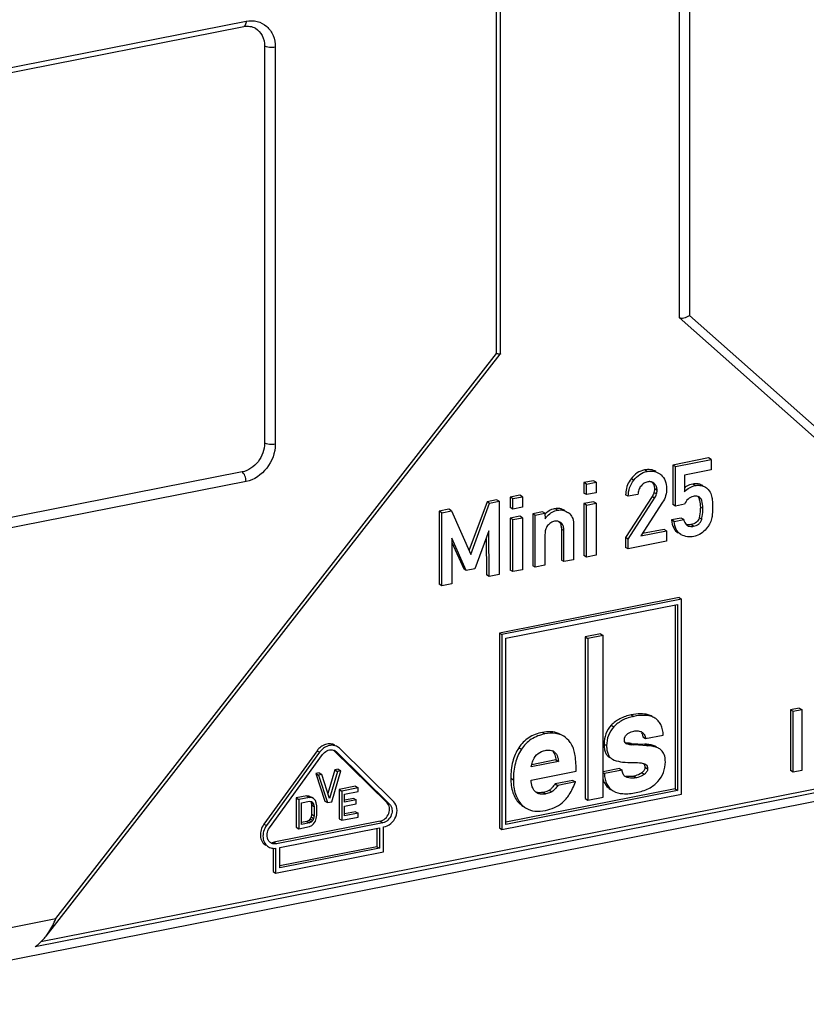
# Model space of a CAD drawing. Units: millimetres. Extents: x 0 to 420, y 0 to 297.
# Drawn here: x 373 to 388, y 258 to 277 of the extents above; entities that cross this region are included whole.
import ezdxf

# ---------------------------------------------------------------- set-up
doc = ezdxf.new("R2010")
doc.units = ezdxf.units.MM
doc.header["$LTSCALE"] = 23.1
doc.layers.get('0').update_dxf_attribs({"linetype": 'CONTINUOUS'})
doc.layers.add('RUNDUNGEN', color=7, linetype='CONTINUOUS')

msp = doc.modelspace()

# ---------------------------------------------------------------- linework, layer by layer
at = {"color": 7, "linetype": 'Continuous'}
for p, q in [((386.0581, 268.3061), (385.3667, 268.1696)), ((385.4167, 268.1399), (386.1081, 268.2765)), ((386.1081, 268.2765), (386.0581, 268.3061)), ((386.1081, 268.2765), (386.1081, 268.0744)), ((385.4167, 268.1399), (385.3667, 268.1696)), ((385.3667, 268.1696), (385.3667, 267.4078)), ((385.4167, 267.3781), (385.4167, 268.1399)), ((386.1081, 268.0744), (385.5923, 267.9725)), ((383.8369, 267.8675), (383.6507, 267.8307)), ((383.7007, 267.8011), (383.6507, 267.8307)), ((383.6507, 267.8307), (383.6507, 267.6287)), ((383.7007, 267.8011), (383.8869, 267.8379)), ((383.8869, 267.8379), (383.8369, 267.8675)), ((383.8869, 267.8379), (383.8869, 267.6358)), ((385.5923, 267.9725), (385.5923, 267.6545)), ((383.7007, 267.599), (383.6507, 267.6287)), ((383.7007, 267.599), (383.7007, 267.8011)), ((383.8869, 267.6358), (383.7007, 267.599)), ((381.785, 267.4623), (381.4374, 266.5176)), ((381.4706, 266.4423), (381.835, 267.4327)), ((381.9712, 267.4991), (381.785, 267.4623)), ((381.835, 267.4327), (381.785, 267.4623)), ((381.835, 267.4327), (382.0212, 267.4694)), ((382.0212, 267.4694), (381.9712, 267.4991)), ((382.0212, 267.4694), (382.0212, 266.0609)), ((382.4203, 267.5877), (382.2341, 267.551)), ((382.2841, 267.5213), (382.2341, 267.551)), ((382.2341, 267.551), (382.2341, 267.3489)), ((382.2841, 267.5213), (382.4703, 267.5581)), ((382.2841, 267.3193), (382.2841, 267.5213)), ((382.4703, 267.5581), (382.4203, 267.5877)), ((382.4703, 267.5581), (382.4703, 267.3561)), ((383.8369, 267.4624), (383.6507, 267.4256)), ((383.7007, 267.396), (383.6507, 267.4256)), ((383.6507, 267.4256), (383.6507, 266.4221)), ((383.7007, 267.396), (383.8869, 267.4328)), ((383.8869, 267.4328), (383.8369, 267.4624)), ((383.8869, 267.4328), (383.8869, 266.4293)), ((384.5079, 267.567), (384.4579, 267.5966)), ((384.9658, 267.5606), (384.4579, 266.771)), ((384.6942, 267.6038), (384.5079, 267.567)), ((384.5079, 266.7414), (385.0158, 267.531)), ((385.1708, 267.4524), (384.753, 266.8014)), ((381.0482, 267.3168), (380.862, 267.28)), ((380.912, 267.2504), (380.862, 267.28)), ((380.862, 267.28), (380.862, 265.8715)), ((380.912, 267.2504), (381.0982, 267.2872)), ((380.912, 265.8418), (380.912, 267.2504)), ((381.0982, 267.2872), (381.0482, 267.3168)), ((381.0982, 267.2872), (381.4706, 266.4423)), ((382.2841, 267.3193), (382.2341, 267.3489)), ((382.4703, 267.3561), (382.2841, 267.3193)), ((382.8524, 267.268), (382.6662, 267.2312)), ((382.7162, 267.2016), (382.9024, 267.2384)), ((382.9024, 267.2384), (382.8524, 267.268)), ((382.9024, 267.2384), (382.906, 267.1318)), ((383.3326, 267.2632), (383.3539, 267.2499)), ((383.7007, 266.3925), (383.7007, 267.396)), ((385.4167, 267.3781), (385.3667, 267.4078)), ((385.5923, 267.4128), (385.4167, 267.3781)), ((382.4203, 267.1827), (382.2341, 267.1459)), ((382.2841, 267.1163), (382.2341, 267.1459)), ((382.2341, 267.1459), (382.2341, 266.1424)), ((382.2841, 267.1163), (382.4703, 267.153)), ((382.2841, 266.1128), (382.2841, 267.1163)), ((382.4703, 267.153), (382.4203, 267.1827)), ((382.4703, 267.153), (382.4703, 266.1495)), ((382.7162, 267.2016), (382.6662, 267.2312)), ((382.6662, 267.2312), (382.6662, 266.2277)), ((382.7162, 266.1981), (382.7162, 267.2016)), ((385.5289, 267.1468), (385.3427, 267.1101)), ((385.3927, 267.0805), (385.3427, 267.1101)), ((385.3927, 267.0805), (385.5789, 267.1172)), ((385.5789, 267.1172), (385.5289, 267.1468)), ((381.8208, 266.9001), (381.549, 266.1687)), ((381.8243, 266.022), (381.8208, 266.9001)), ((383.2186, 266.9343), (383.2186, 266.3368)), ((383.2686, 266.3072), (383.2686, 266.9046)), ((383.4548, 267.011), (383.4548, 266.344)), ((384.753, 266.8014), (385.2483, 266.8992)), ((385.1983, 266.9288), (384.782, 266.8466)), ((385.2483, 266.8992), (385.1983, 266.9288)), ((385.2483, 266.8992), (385.2483, 266.6981)), ((381.3851, 266.1363), (381.1089, 266.7595)), ((381.1089, 266.7595), (381.1089, 265.8807)), ((381.1089, 266.6763), (381.3351, 266.166)), ((381.7714, 266.7673), (381.7743, 266.0516)), ((382.9024, 266.8323), (382.9024, 266.2349)), ((384.5079, 266.7414), (384.4579, 266.771)), ((384.4579, 266.771), (384.4579, 266.5815)), ((384.5079, 266.5519), (384.5079, 266.7414)), ((385.2483, 266.6981), (384.5079, 266.5519)), ((385.5297, 266.826), (385.5196, 266.8314)), ((384.5079, 266.5519), (384.4579, 266.5815)), ((383.2686, 266.3072), (383.2186, 266.3368)), ((383.4548, 266.344), (383.2686, 266.3072)), ((383.7007, 266.3925), (383.6507, 266.4221)), ((383.8869, 266.4293), (383.7007, 266.3925)), ((381.3851, 266.1363), (381.3351, 266.166)), ((381.549, 266.1687), (381.3851, 266.1363)), ((382.2841, 266.1128), (382.2341, 266.1424)), ((382.4703, 266.1495), (382.2841, 266.1128)), ((382.7162, 266.1981), (382.6662, 266.2277)), ((382.9024, 266.2349), (382.7162, 266.1981)), ((381.8243, 266.022), (381.7743, 266.0516)), ((382.0212, 266.0609), (381.8243, 266.022)), ((380.912, 265.8418), (380.862, 265.8715)), ((381.1089, 265.8807), (380.912, 265.8418)), ((385.487, 265.6111), (382.0229, 264.927)), ((385.537, 265.5815), (382.0729, 264.8974)), ((385.487, 265.6111), (385.537, 265.5815)), ((385.537, 261.8227), (385.537, 265.5815)), ((382.1504, 264.8286), (385.4595, 265.4821)), ((385.4095, 265.4722), (385.4095, 261.9211)), ((385.4595, 265.4821), (385.4595, 261.8915)), ((382.0229, 264.927), (382.0729, 264.8974)), ((382.0229, 264.927), (382.0229, 261.1683)), ((382.0729, 264.8974), (382.0729, 261.1387)), ((382.1504, 261.2381), (382.1504, 264.8286)), ((383.973, 264.9126), (383.6774, 264.8542)), ((383.6774, 264.8542), (383.7274, 264.8246)), ((383.6774, 264.8542), (383.6774, 261.7368)), ((384.023, 264.883), (383.7274, 264.8246)), ((383.7274, 264.8246), (383.7274, 261.7072)), ((383.973, 264.9126), (384.023, 264.883)), ((384.023, 261.7656), (384.023, 264.883)), ((387.8013, 263.4823), (387.6373, 263.4499)), ((387.6373, 263.4499), (387.6873, 263.4203)), ((387.6373, 263.4499), (387.6373, 262.2761)), ((387.6873, 263.4203), (387.8513, 263.4527)), ((387.8013, 263.4823), (387.8513, 263.4527)), ((387.8513, 263.4527), (387.8513, 262.2789)), ((387.6873, 262.2465), (387.6873, 263.4203)), ((384.7914, 262.9233), (384.8414, 262.8937)), ((384.8414, 262.8937), (385.1838, 262.9613)), ((378.9414, 262.7047), (378.9017, 262.7349)), ((379.9857, 261.6743), (378.9414, 262.7047)), ((384.4805, 262.7888), (384.47, 262.7941)), ((384.5651, 262.8007), (384.5352, 262.8013)), ((384.5352, 262.8013), (384.5852, 262.7716)), ((384.5651, 262.8007), (384.6151, 262.7711)), ((384.5651, 262.8005), (384.8297, 262.7854)), ((384.6151, 262.7711), (384.5852, 262.7716)), ((384.8797, 262.7557), (384.6151, 262.7709)), ((378.5083, 262.6587), (377.4842, 261.2438)), ((378.5583, 262.6291), (377.5342, 261.2141)), ((377.5916, 261.1684), (378.6157, 262.5833)), ((378.8339, 262.6658), (379.858, 261.6554)), ((378.8551, 262.6575), (378.8839, 262.6362)), ((378.8839, 262.6362), (379.908, 261.6258)), ((384.202, 262.4936), (384.2378, 262.4767)), ((378.9172, 262.3018), (378.8523, 262.2889)), ((378.9172, 262.3018), (378.9672, 262.2721)), ((383.1627, 262.4505), (382.6383, 262.3469)), ((383.1127, 262.4801), (382.6471, 262.3882)), ((383.1127, 262.4801), (383.1627, 262.4505)), ((384.34, 262.3132), (384.023, 262.2506)), ((384.34, 262.3132), (384.39, 262.2836)), ((384.8171, 262.4075), (384.8375, 262.398)), ((378.5491, 262.2291), (378.4842, 262.2163)), ((378.4842, 262.2163), (378.5342, 262.1866)), ((378.4842, 262.2163), (378.6574, 261.6866)), ((378.5991, 262.1995), (378.5342, 262.1866)), ((378.5342, 262.1866), (378.7074, 261.657)), ((378.5491, 262.2291), (378.5991, 262.1995)), ((378.7507, 261.7376), (378.5991, 262.1995)), ((378.8523, 262.2889), (378.7196, 261.8323)), ((378.9023, 262.2593), (378.7507, 261.7376)), ((378.794, 261.6741), (378.9672, 262.2721)), ((378.8523, 262.2889), (378.9023, 262.2593)), ((378.9672, 262.2721), (378.9023, 262.2593)), ((382.6359, 262.0905), (383.5051, 262.2622)), ((384.023, 262.2306), (384.0476, 262.216)), ((384.39, 262.2836), (384.0476, 262.216)), ((387.6873, 262.2465), (387.6373, 262.2761)), ((387.8513, 262.2789), (387.6873, 262.2465)), ((379.2498, 261.9728), (378.938, 261.9112)), ((379.2998, 261.9431), (378.988, 261.8816)), ((379.2498, 261.9728), (379.2998, 261.9431)), ((379.2998, 261.8712), (379.2998, 261.9431)), ((385.4095, 261.9211), (382.1504, 261.2776)), ((383.4407, 262.085), (383.0983, 262.0174)), ((383.0983, 262.0174), (383.1483, 261.9878)), ((383.4907, 262.0554), (383.1483, 261.9878)), ((383.4407, 262.085), (383.4907, 262.0554)), ((385.4095, 261.9211), (385.4595, 261.8915)), ((378.3145, 261.7881), (378.1066, 261.747)), ((378.1066, 261.747), (378.1566, 261.7174)), ((378.1066, 261.747), (378.1066, 261.1832)), ((378.3645, 261.7585), (378.1566, 261.7174)), ((378.3578, 261.7846), (378.3145, 261.7881)), ((378.3145, 261.7881), (378.3645, 261.7585)), ((378.3578, 261.7846), (378.4078, 261.755)), ((378.4078, 261.755), (378.3645, 261.7585)), ((378.3924, 261.7675), (378.4072, 261.7587)), ((378.4424, 261.7379), (378.4078, 261.755)), ((378.477, 261.6967), (378.4424, 261.7379)), ((378.938, 261.9112), (378.988, 261.8816)), ((378.938, 261.9112), (378.938, 261.3474)), ((378.988, 261.8816), (378.988, 261.3178)), ((379.04, 261.8199), (379.2998, 261.8712)), ((379.04, 261.6639), (379.04, 261.8199)), ((379.2151, 261.738), (379.04, 261.7034)), ((379.2151, 261.738), (379.2651, 261.7084)), ((382.0729, 261.1387), (385.537, 261.8227)), ((385.4595, 261.8915), (382.1504, 261.2381)), ((383.6774, 261.7368), (383.7274, 261.7072)), ((383.7274, 261.7072), (384.023, 261.7656)), ((378.1566, 261.7174), (378.1566, 261.1536)), ((378.2086, 261.6557), (378.3645, 261.6865)), ((378.2086, 261.2358), (378.2086, 261.6557)), ((378.3645, 261.6865), (378.3991, 261.6813)), ((378.3792, 261.6843), (378.3924, 261.6595)), ((378.3924, 261.6595), (378.4424, 261.6299)), ((378.3924, 261.6595), (378.4011, 261.6132)), ((378.3991, 261.6813), (378.4251, 261.6625)), ((378.4011, 261.6132), (378.4511, 261.5836)), ((378.4011, 261.6132), (378.4011, 261.4333)), ((378.4251, 261.6625), (378.4424, 261.6299)), ((378.4424, 261.6299), (378.4511, 261.5836)), ((378.4511, 261.5836), (378.4511, 261.4037)), ((378.4944, 261.6521), (378.477, 261.6967)), ((378.503, 261.5939), (378.4944, 261.6521)), ((378.503, 261.4139), (378.503, 261.5939)), ((378.6574, 261.6866), (378.7074, 261.657)), ((378.7074, 261.657), (378.794, 261.6741)), ((379.2651, 261.7084), (379.04, 261.6639)), ((379.04, 261.5919), (379.2651, 261.6364)), ((379.04, 261.4), (379.04, 261.5919)), ((379.2651, 261.6364), (379.2651, 261.7084)), ((378.3924, 261.3836), (378.3751, 261.3442)), ((378.4011, 261.4333), (378.3924, 261.3836)), ((378.3924, 261.3836), (378.4424, 261.354)), ((378.4011, 261.4333), (378.4511, 261.4037)), ((378.4424, 261.354), (378.4251, 261.3146)), ((378.4511, 261.4037), (378.4424, 261.354)), ((378.477, 261.3008), (378.4944, 261.3522)), ((378.4944, 261.3522), (378.503, 261.4139)), ((378.938, 261.3474), (378.988, 261.3178)), ((378.988, 261.3178), (379.2998, 261.3793)), ((379.2498, 261.4809), (379.04, 261.4395)), ((379.2998, 261.4513), (379.04, 261.4)), ((379.2498, 261.4809), (379.2998, 261.4513)), ((379.2998, 261.3793), (379.2998, 261.4513)), ((379.7239, 261.2982), (377.6757, 260.8938)), ((379.7739, 261.2686), (377.7257, 260.8642)), ((377.7885, 260.792), (379.7111, 261.1717)), ((378.1066, 261.1832), (378.1566, 261.1536)), ((378.1566, 261.1536), (378.3645, 261.1946)), ((378.3145, 261.2962), (378.2086, 261.2753)), ((378.3645, 261.2666), (378.2086, 261.2358)), ((378.3491, 261.3151), (378.3145, 261.2962)), ((378.3145, 261.2962), (378.3645, 261.2666)), ((378.3751, 261.3442), (378.3491, 261.3151)), ((378.3491, 261.3151), (378.3991, 261.2855)), ((378.3991, 261.2855), (378.3645, 261.2666)), ((378.3645, 261.1946), (378.4078, 261.2152)), ((378.3751, 261.3442), (378.4251, 261.3146)), ((378.4251, 261.3146), (378.3991, 261.2855)), ((378.4078, 261.2152), (378.4424, 261.246)), ((378.4424, 261.246), (378.477, 261.3008)), ((379.6611, 261.1618), (379.6611, 260.8071)), ((379.7111, 261.1717), (379.7111, 260.7775)), ((379.7891, 260.7083), (379.7891, 261.1875)), ((382.0229, 261.1683), (382.0729, 261.1387)), ((377.6606, 260.7771), (377.6606, 260.3275)), ((377.7106, 260.7771), (377.7106, 260.2979)), ((379.6611, 260.8071), (377.7885, 260.4373)), ((377.7885, 260.3978), (377.7885, 260.792)), ((379.7111, 260.7775), (377.7885, 260.3978)), ((379.6611, 260.8071), (379.7111, 260.7775)), ((377.7106, 260.2979), (379.7891, 260.7083)), ((377.6606, 260.3275), (377.7106, 260.2979))]:
    msp.add_line(p, q, dxfattribs=at)
at = {"color": 9, "linetype": 'Continuous'}
for p, q in [((384.8697, 268.0445), (384.8197, 268.0741)), ((384.6157, 267.8764), (384.5657, 267.906)), ((384.9817, 267.827), (384.9649, 267.8369)), ((385.0538, 267.613), (385.0038, 267.6426)), ((385.063, 267.6805), (385.013, 267.7101)), ((385.7998, 267.7728), (385.7498, 267.8024)), ((385.9342, 267.768), (385.8842, 267.7976)), ((385.0158, 267.531), (384.9658, 267.5606)), ((385.9107, 267.515), (385.8607, 267.5446)), ((383.1465, 267.2982), (383.0965, 267.3278)), ((385.9477, 267.3283), (385.8977, 267.3579)), ((385.9242, 267.1227), (385.8742, 267.1523)), ((383.2686, 266.9046), (383.2186, 266.9343)), ((385.7651, 266.9896), (385.7151, 267.0193)), ((384.5663, 263.3504), (384.6163, 263.3208)), ((384.1817, 263.1501), (384.2317, 263.1205)), ((382.8529, 263.0121), (382.9029, 262.9825)), ((382.3979, 262.7157), (382.4479, 262.6861)), ((384.0407, 262.7868), (384.0907, 262.7571)), ((384.4704, 262.7948), (384.4805, 262.7888)), ((384.8297, 262.7854), (384.8797, 262.7557)), ((384.9482, 262.7696), (384.9982, 262.74)), ((378.5083, 262.6587), (378.5583, 262.6291)), ((384.8309, 262.3387), (384.8809, 262.3091)), ((382.2435, 262.1292), (382.2935, 262.0996)), ((384.6142, 262.1673), (384.6642, 262.1377)), ((384.7685, 262.2331), (384.8185, 262.2035)), ((382.872, 261.8558), (382.922, 261.8262)), ((382.9869, 261.898), (383.0369, 261.8683)), ((382.4087, 261.6435), (382.4587, 261.6138)), ((377.4842, 261.2438), (377.5342, 261.2141)), ((379.7239, 261.2982), (379.7739, 261.2686)), ((377.6757, 260.8938), (377.7257, 260.8642))]:
    msp.add_line(p, q, dxfattribs=at)
at = {"color": 7, "linetype": 'Continuous'}
for centre, radius, start, end in [((384.9721, 267.597), 0.5142, 173.78012, 180.03562), ((385.831, 267.4244), 0.3878, 120.02108, 128.04262), ((385.7997, 267.4755), 0.3327, 41.45451, 45.93822), ((383.1663, 266.9755), 0.3611, 133.16283, 136.93389), ((383.1557, 266.9869), 0.3455, 125.14764, 133.17276), ((383.2346, 267.0773), 0.2098, 44.84563, 55.34229), ((383.2255, 266.9372), 0.3738, 136.98307, 138.88907), ((385.7031, 267.0963), 0.1092, 235.6717, 239.50387), ((383.0192, 262.6392), 0.3811, 59.38334, 68.02851), ((383.0497, 262.5611), 0.4333, 68.03496, 74.06029), ((383.0692, 262.6095), 0.3811, 59.38335, 68.02851), ((378.7843, 262.5338), 0.143, 60.23381, 65.48061), ((382.9869, 262.5131), 0.1568, 59.61515, 65.09536), ((377.6911, 261.0026), 0.1417, 223.98026, 239.33825)]:
    msp.add_arc(centre, radius, start, end, dxfattribs=at)
for points, knots in [([(384.8197, 268.0741), (384.7712, 268.0645), (384.673, 268.0234), (384.5986, 267.9486), (384.5657, 267.906)], [0, 0, 0, 0, 0.4785526, 1, 1, 1, 1]), ([(384.6157, 267.8764), (384.6486, 267.919), (384.723, 267.9937), (384.8212, 268.0349), (384.8697, 268.0445)], [0, 0, 0, 0, 0.5214474, 1, 1, 1, 1]), ([(385.0425, 268.0434), (385.0112, 268.0619), (384.9366, 268.0873), (384.8589, 268.0818), (384.8197, 268.0741)], [0, 0, 0, 0, 0.4762197, 1, 1, 1, 1]), ([(384.8697, 268.0445), (384.9089, 268.0522), (384.9866, 268.0576), (385.0612, 268.0323), (385.0925, 268.0138)], [0, 0, 0, 0, 0.5237803, 1, 1, 1, 1]), ([(384.5657, 267.906), (384.5372, 267.869), (384.4891, 267.7888), (384.4659, 267.6979), (384.461, 267.6527)], [0, 0, 0, 0, 0.5066862, 1, 1, 1, 1]), ([(384.5079, 267.567), (384.5079, 267.622), (384.5259, 267.7339), (384.5817, 267.8323), (384.6157, 267.8764)], [0, 0, 0, 0, 0.4966998, 1, 1, 1, 1]), ([(384.8839, 267.8452), (384.8593, 267.8404), (384.8097, 267.8212), (384.7707, 267.7852), (384.7538, 267.7645)], [0, 0, 0, 0, 0.4838045, 1, 1, 1, 1]), ([(384.9849, 267.8324), (384.9689, 267.8419), (384.9435, 267.8491), (384.9184, 267.8491), (384.9119, 267.8488)], [0, 0, 0, 0, 0.7423073, 1, 1, 1, 1]), ([(385.063, 267.6805), (385.063, 267.7043), (385.055, 267.751), (385.0296, 267.7907), (385.0149, 267.8073)], [0, 0, 0, 0, 0.5168546, 1, 1, 1, 1]), ([(385.1396, 267.9789), (385.1744, 267.9475), (385.2336, 267.8651), (385.2483, 267.7657), (385.2483, 267.7151)], [0, 0, 0, 0, 0.4809914, 1, 1, 1, 1]), ([(385.8842, 267.7976), (385.874, 267.8008), (385.83, 267.8113), (385.7836, 267.8091), (385.7498, 267.8024)], [0, 0, 0, 0, 0.2379998, 1, 1, 1, 1]), ([(384.7538, 267.7645), (384.7353, 267.7417), (384.7062, 267.6902), (384.6958, 267.6323), (384.6942, 267.6038)], [0, 0, 0, 0, 0.5063219, 1, 1, 1, 1]), ([(385.0038, 267.6426), (385.0023, 267.6363), (384.9934, 267.6073), (384.9786, 267.5805), (384.9658, 267.5606)], [0, 0, 0, 0, 0.2166342, 1, 1, 1, 1]), ([(384.992, 267.798), (385.0024, 267.7781), (385.0114, 267.7482), (385.013, 267.7179), (385.013, 267.7101)], [0, 0, 0, 0, 0.7413948, 1, 1, 1, 1]), ([(385.013, 267.7101), (385.013, 267.7047), (385.012, 267.682), (385.0079, 267.6595), (385.0038, 267.6426)], [0, 0, 0, 0, 0.2384003, 1, 1, 1, 1]), ([(385.2483, 267.7151), (385.2483, 267.6689), (385.2359, 267.5759), (385.1959, 267.491), (385.1708, 267.4524)], [0, 0, 0, 0, 0.5008425, 1, 1, 1, 1]), ([(385.5923, 267.6545), (385.6203, 267.6844), (385.6837, 267.7365), (385.761, 267.7651), (385.7998, 267.7728)], [0, 0, 0, 0, 0.5085176, 1, 1, 1, 1]), ([(385.7998, 267.7728), (385.8117, 267.7752), (385.8563, 267.7817), (385.9027, 267.7778), (385.9342, 267.768)], [0, 0, 0, 0, 0.2683654, 1, 1, 1, 1]), ([(385.9451, 267.7713), (385.9407, 267.774), (385.9212, 267.7846), (385.9004, 267.7926), (385.8842, 267.7976)], [0, 0, 0, 0, 0.234266, 1, 1, 1, 1]), ([(385.9342, 267.768), (385.9399, 267.7663), (385.9608, 267.7592), (385.9812, 267.75), (385.9951, 267.7417)], [0, 0, 0, 0, 0.2671552, 1, 1, 1, 1]), ([(385.7598, 267.5628), (385.7232, 267.5556), (385.6509, 267.5168), (385.609, 267.4491), (385.5923, 267.4128)], [0, 0, 0, 0, 0.4823096, 1, 1, 1, 1]), ([(385.8722, 267.5193), (385.8766, 267.508), (385.8932, 267.4558), (385.8977, 267.4005), (385.8977, 267.3579)], [0, 0, 0, 0, 0.2210432, 1, 1, 1, 1]), ([(385.9477, 267.3283), (385.9477, 267.3448), (385.9456, 267.4083), (385.9325, 267.4732), (385.9107, 267.515)], [0, 0, 0, 0, 0.2594265, 1, 1, 1, 1]), ([(386.109, 267.5931), (386.1197, 267.5625), (386.1313, 267.4806), (386.134, 267.399), (386.134, 267.3496)], [0, 0, 0, 0, 0.3965668, 1, 1, 1, 1]), ([(382.9522, 267.1922), (382.9774, 267.2191), (383.0373, 267.2662), (383.1094, 267.2908), (383.1465, 267.2982)], [0, 0, 0, 0, 0.4933458, 1, 1, 1, 1]), ([(383.0965, 267.3278), (383.0836, 267.3253), (383.0344, 267.3132), (382.9875, 267.291), (382.9567, 267.2694)], [0, 0, 0, 0, 0.2595338, 1, 1, 1, 1]), ([(383.2828, 267.2931), (383.2546, 267.3098), (383.1936, 267.3347), (383.1274, 267.3339), (383.0965, 267.3278)], [0, 0, 0, 0, 0.5100214, 1, 1, 1, 1]), ([(383.1465, 267.2982), (383.1774, 267.3043), (383.2436, 267.3051), (383.3046, 267.2802), (383.3328, 267.2635)], [0, 0, 0, 0, 0.4899784, 1, 1, 1, 1]), ([(385.8977, 267.3579), (385.8977, 267.3411), (385.8957, 267.2721), (385.8854, 267.2034), (385.8742, 267.1523)], [0, 0, 0, 0, 0.2430387, 1, 1, 1, 1]), ([(385.9242, 267.1227), (385.9279, 267.1398), (385.9413, 267.2075), (385.9477, 267.2768), (385.9477, 267.3283)], [0, 0, 0, 0, 0.2535901, 1, 1, 1, 1]), ([(386.134, 267.3496), (386.134, 267.3079), (386.1317, 267.2356), (386.1219, 267.1636), (386.1144, 267.134)], [0, 0, 0, 0, 0.5769246, 1, 1, 1, 1]), ([(383.0868, 267.0843), (383.0616, 267.0794), (383.0107, 267.06), (382.9711, 267.0226), (382.9543, 267.0009)], [0, 0, 0, 0, 0.4835227, 1, 1, 1, 1]), ([(383.1928, 267.0695), (383.1752, 267.08), (383.1474, 267.0883), (383.1198, 267.0882), (383.1127, 267.0877)], [0, 0, 0, 0, 0.7420464, 1, 1, 1, 1]), ([(383.1658, 267.0822), (383.1702, 267.0782), (383.1872, 267.0607), (383.1993, 267.0387), (383.2055, 267.0214)], [0, 0, 0, 0, 0.2428456, 1, 1, 1, 1]), ([(383.2686, 266.9046), (383.2686, 266.9325), (383.2635, 266.9867), (383.2349, 267.0354), (383.2158, 267.0525)], [0, 0, 0, 0, 0.5207304, 1, 1, 1, 1]), ([(383.3834, 267.2253), (383.4078, 267.2006), (383.4471, 267.1309), (383.4548, 267.0531), (383.4548, 267.011)], [0, 0, 0, 0, 0.452397, 1, 1, 1, 1]), ([(385.3427, 267.1101), (385.3482, 267.057), (385.3673, 266.9606), (385.4332, 266.8828), (385.4697, 266.8612)], [0, 0, 0, 0, 0.5567096, 1, 1, 1, 1]), ([(385.5197, 266.8316), (385.4832, 266.8532), (385.4173, 266.931), (385.3982, 267.0274), (385.3927, 267.0805)], [0, 0, 0, 0, 0.4432904, 1, 1, 1, 1]), ([(385.5789, 267.1172), (385.5811, 267.1061), (385.5914, 267.0647), (385.6153, 267.024), (385.6415, 267.0062)], [0, 0, 0, 0, 0.2637791, 1, 1, 1, 1]), ([(385.8742, 267.1523), (385.8705, 267.1355), (385.8584, 267.103), (385.8096, 267.0466), (385.7535, 267.0268), (385.7151, 267.0193)], [0, 0, 0, 0, 0.2354978, 0.4646113, 1, 1, 1, 1]), ([(385.7651, 266.9896), (385.7996, 266.9965), (385.8532, 267.0142), (385.9058, 267.0676), (385.9201, 267.104), (385.9242, 267.1227)], [0, 0, 0, 0, 0.4801281, 0.7389385, 1, 1, 1, 1]), ([(386.1144, 267.134), (386.105, 267.0975), (386.086, 267.05), (386.0605, 267.0064), (386.0536, 266.9955)], [0, 0, 0, 0, 0.7453334, 1, 1, 1, 1]), ([(382.9543, 267.0009), (382.9358, 266.9769), (382.9088, 266.9218), (382.9024, 266.8617), (382.9024, 266.8323)], [0, 0, 0, 0, 0.5081736, 1, 1, 1, 1]), ([(383.2055, 267.0214), (383.2077, 267.0151), (383.2161, 266.9868), (383.2186, 266.957), (383.2186, 266.9343)], [0, 0, 0, 0, 0.2269175, 1, 1, 1, 1]), ([(385.7151, 267.0193), (385.7066, 267.0176), (385.6763, 267.0129), (385.6445, 267.0141), (385.6234, 267.0206)], [0, 0, 0, 0, 0.2810081, 1, 1, 1, 1]), ([(385.6476, 267.0023), (385.673, 266.9873), (385.7158, 266.9817), (385.7549, 266.9876), (385.7651, 266.9896)], [0, 0, 0, 0, 0.7385466, 1, 1, 1, 1]), ([(385.9417, 266.8704), (385.906, 266.8401), (385.849, 266.8087), (385.788, 266.7931), (385.7722, 266.79)], [0, 0, 0, 0, 0.74413, 1, 1, 1, 1]), ([(386.0536, 266.9955), (386.0468, 266.9847), (386.0146, 266.9387), (385.9747, 266.8985), (385.9417, 266.8704)], [0, 0, 0, 0, 0.2286734, 1, 1, 1, 1]), ([(385.7722, 266.79), (385.7318, 266.782), (385.647, 266.779), (385.5668, 266.8066), (385.5297, 266.826)], [0, 0, 0, 0, 0.4965196, 1, 1, 1, 1]), ([(384.5663, 263.3504), (384.4909, 263.3355), (384.3492, 263.2907), (384.229, 263.2012), (384.1817, 263.1501)], [0, 0, 0, 0, 0.5247974, 1, 1, 1, 1]), ([(384.6163, 263.3208), (384.5409, 263.3059), (384.3992, 263.2611), (384.279, 263.1716), (384.2317, 263.1205)], [0, 0, 0, 0, 0.5247974, 1, 1, 1, 1]), ([(384.9699, 263.3184), (384.9455, 263.3329), (384.8731, 263.3628), (384.7343, 263.3763), (384.6254, 263.3621), (384.5663, 263.3504)], [0, 0, 0, 0, 0.2061823, 0.5620082, 1, 1, 1, 1]), ([(385.0199, 263.2888), (384.9955, 263.3033), (384.9231, 263.3332), (384.7843, 263.3467), (384.6754, 263.3325), (384.6163, 263.3208)], [0, 0, 0, 0, 0.2061824, 0.5620086, 1, 1, 1, 1]), ([(385.1838, 262.9613), (385.1795, 263.0302), (385.161, 263.1307), (385.09, 263.2375), (385.0443, 263.2743), (385.0199, 263.2888)], [0, 0, 0, 0, 0.545183, 0.7759028, 1, 1, 1, 1]), ([(384.1817, 263.1501), (384.1369, 263.1016), (384.0626, 262.9875), (384.0407, 262.8531), (384.0407, 262.7868)], [0, 0, 0, 0, 0.4986266, 1, 1, 1, 1]), ([(384.2317, 263.1205), (384.1869, 263.072), (384.1126, 262.9578), (384.0907, 262.8235), (384.0907, 262.7571)], [0, 0, 0, 0, 0.4986266, 1, 1, 1, 1]), ([(382.8529, 263.0121), (382.7601, 262.9938), (382.5811, 262.9285), (382.4473, 262.7915), (382.3979, 262.7157)], [0, 0, 0, 0, 0.5109396, 1, 1, 1, 1]), ([(382.9029, 262.9825), (382.8101, 262.9642), (382.6311, 262.8989), (382.4973, 262.7619), (382.4479, 262.6861)], [0, 0, 0, 0, 0.5109396, 1, 1, 1, 1]), ([(383.1617, 262.9925), (383.1163, 263.0109), (383.0121, 263.0327), (382.907, 263.0228), (382.8529, 263.0121)], [0, 0, 0, 0, 0.4704067, 1, 1, 1, 1]), ([(383.1687, 262.9777), (383.1488, 262.9834), (383.0613, 263.0019), (382.97, 262.9957), (382.9029, 262.9825)], [0, 0, 0, 0, 0.2322448, 1, 1, 1, 1]), ([(383.4234, 262.7642), (383.4133, 262.7829), (383.3719, 262.8503), (383.3131, 262.9079), (383.2632, 262.9375)], [0, 0, 0, 0, 0.2679743, 1, 1, 1, 1]), ([(384.4331, 262.8741), (384.4331, 262.8935), (384.4428, 262.9334), (384.4698, 262.9633), (384.4849, 262.9761)], [0, 0, 0, 0, 0.4951595, 1, 1, 1, 1]), ([(384.4849, 262.9761), (384.4945, 262.9843), (384.534, 263.0128), (384.5811, 263.0294), (384.6163, 263.0363)], [0, 0, 0, 0, 0.2607506, 1, 1, 1, 1]), ([(384.6163, 263.0363), (384.6271, 263.0384), (384.6691, 263.0452), (384.7138, 263.0434), (384.7434, 263.0324)], [0, 0, 0, 0, 0.2586216, 1, 1, 1, 1]), ([(384.7657, 263.0219), (384.7869, 263.0094), (384.8227, 262.9694), (384.8368, 262.9196), (384.8414, 262.8937)], [0, 0, 0, 0, 0.4829178, 1, 1, 1, 1]), ([(384.7657, 262.9993), (384.7687, 262.9939), (384.7807, 262.9699), (384.7877, 262.9436), (384.7914, 262.9233)], [0, 0, 0, 0, 0.2292335, 1, 1, 1, 1]), ([(378.8523, 262.7644), (378.8267, 262.7795), (378.766, 262.7984), (378.6344, 262.7821), (378.5485, 262.7143), (378.5083, 262.6587)], [0, 0, 0, 0, 0.2290493, 0.4712349, 1, 1, 1, 1]), ([(378.9018, 262.735), (378.8761, 262.75), (378.8156, 262.7689), (378.7191, 262.7565), (378.6284, 262.7086), (378.5792, 262.6579), (378.5583, 262.6291)], [0, 0, 0, 0, 0.2276639, 0.4680938, 0.7270981, 1, 1, 1, 1]), ([(378.6157, 262.5833), (378.6376, 262.6134), (378.6922, 262.663), (378.7659, 262.6799), (378.7995, 262.6761)], [0, 0, 0, 0, 0.524937, 1, 1, 1, 1]), ([(382.3979, 262.7157), (382.3453, 262.635), (382.2639, 262.443), (382.2435, 262.2372), (382.2435, 262.1292)], [0, 0, 0, 0, 0.4715066, 1, 1, 1, 1]), ([(382.4479, 262.6861), (382.3953, 262.6053), (382.3139, 262.4134), (382.2935, 262.2076), (382.2935, 262.0996)], [0, 0, 0, 0, 0.4715066, 1, 1, 1, 1]), ([(383.5051, 262.2622), (383.504, 262.3636), (383.4977, 262.5041), (383.4629, 262.6716), (383.4382, 262.737), (383.4234, 262.7642)], [0, 0, 0, 0, 0.5939877, 0.8187778, 1, 1, 1, 1]), ([(384.0407, 262.7868), (384.0407, 262.7564), (384.0442, 262.7002), (384.0642, 262.6237), (384.0996, 262.5628), (384.1337, 262.534), (384.152, 262.5232)], [0, 0, 0, 0, 0.3044491, 0.5619744, 0.786914, 1, 1, 1, 1]), ([(384.0907, 262.7571), (384.0907, 262.7268), (384.0942, 262.6706), (384.1142, 262.5941), (384.1496, 262.5332), (384.1837, 262.5044), (384.202, 262.4935)], [0, 0, 0, 0, 0.3044491, 0.5619744, 0.786914, 1, 1, 1, 1]), ([(384.47, 262.794), (384.4603, 262.7998), (384.4429, 262.8171), (384.4363, 262.8403), (384.4346, 262.8523)], [0, 0, 0, 0, 0.4826938, 1, 1, 1, 1]), ([(384.5352, 262.8013), (384.5273, 262.8012), (384.4989, 262.8017), (384.4704, 262.8057), (384.4506, 262.8114)], [0, 0, 0, 0, 0.275387, 1, 1, 1, 1]), ([(384.5852, 262.7716), (384.5761, 262.7715), (384.5407, 262.7723), (384.5049, 262.7788), (384.4805, 262.7888)], [0, 0, 0, 0, 0.2551502, 1, 1, 1, 1]), ([(384.9482, 262.7696), (384.9191, 262.7759), (384.8796, 262.7818), (384.8398, 262.7848), (384.8297, 262.7854)], [0, 0, 0, 0, 0.7458306, 1, 1, 1, 1]), ([(384.9982, 262.74), (384.9691, 262.7462), (384.9296, 262.7522), (384.8898, 262.7552), (384.8797, 262.7557)], [0, 0, 0, 0, 0.7458306, 1, 1, 1, 1]), ([(385.0505, 262.7313), (385.0432, 262.7357), (385.0109, 262.7528), (384.9755, 262.7637), (384.9482, 262.7696)], [0, 0, 0, 0, 0.2335767, 1, 1, 1, 1]), ([(385.1005, 262.7017), (385.0932, 262.7061), (385.0609, 262.7231), (385.0255, 262.7341), (384.9982, 262.74)], [0, 0, 0, 0, 0.2335767, 1, 1, 1, 1]), ([(385.1872, 262.6124), (385.1724, 262.6397), (385.1444, 262.6728), (385.1098, 262.6962), (385.1005, 262.7017)], [0, 0, 0, 0, 0.7432304, 1, 1, 1, 1]), ([(382.6732, 262.477), (382.6944, 262.5263), (382.7579, 262.6155), (382.8586, 262.6554), (382.9076, 262.6651)], [0, 0, 0, 0, 0.5177745, 1, 1, 1, 1]), ([(382.9076, 262.6651), (382.9201, 262.6676), (382.9682, 262.6751), (383.0201, 262.6706), (383.0529, 262.6553)], [0, 0, 0, 0, 0.2599425, 1, 1, 1, 1]), ([(383.0407, 262.6599), (383.0448, 262.6562), (383.061, 262.6399), (383.0736, 262.6201), (383.0813, 262.6044)], [0, 0, 0, 0, 0.2387813, 1, 1, 1, 1]), ([(383.0662, 262.6484), (383.0973, 262.6301), (383.1459, 262.5647), (383.1589, 262.4896), (383.1627, 262.4505)], [0, 0, 0, 0, 0.4790731, 1, 1, 1, 1]), ([(383.0813, 262.6044), (383.0855, 262.5958), (383.1018, 262.5561), (383.1095, 262.5133), (383.1127, 262.4801)], [0, 0, 0, 0, 0.2220155, 1, 1, 1, 1]), ([(385.2233, 262.4456), (385.2233, 262.4615), (385.2209, 262.5185), (385.2069, 262.5761), (385.1872, 262.6124)], [0, 0, 0, 0, 0.2786337, 1, 1, 1, 1]), ([(382.6383, 262.3469), (382.6431, 262.3802), (382.6527, 262.4245), (382.6687, 262.4666), (382.6732, 262.477)], [0, 0, 0, 0, 0.7465843, 1, 1, 1, 1]), ([(384.2378, 262.4767), (384.2895, 262.458), (384.4119, 262.4335), (384.5357, 262.4297), (384.6043, 262.4308)], [0, 0, 0, 0, 0.4448297, 1, 1, 1, 1]), ([(384.6043, 262.4308), (384.6202, 262.4311), (384.6831, 262.4309), (384.7466, 262.426), (384.7923, 262.4147)], [0, 0, 0, 0, 0.2532905, 1, 1, 1, 1]), ([(384.8309, 262.3387), (384.8309, 262.3194), (384.8177, 262.2769), (384.7866, 262.2469), (384.7685, 262.2331)], [0, 0, 0, 0, 0.459344, 1, 1, 1, 1]), ([(384.8084, 262.4105), (384.8111, 262.4074), (384.8216, 262.3932), (384.8271, 262.3758), (384.8292, 262.3625)], [0, 0, 0, 0, 0.236308, 1, 1, 1, 1]), ([(384.8809, 262.3091), (384.8809, 262.2882), (384.8665, 262.2458), (384.8353, 262.2163), (384.8185, 262.2035)], [0, 0, 0, 0, 0.4970594, 1, 1, 1, 1]), ([(384.8376, 262.3982), (384.8517, 262.3899), (384.8764, 262.3625), (384.8809, 262.327), (384.8809, 262.3091)], [0, 0, 0, 0, 0.4770059, 1, 1, 1, 1]), ([(385.0808, 262.0667), (385.1261, 262.1179), (385.2009, 262.2374), (385.2233, 262.3766), (385.2233, 262.4456)], [0, 0, 0, 0, 0.4975576, 1, 1, 1, 1]), ([(382.2435, 262.1292), (382.2435, 262.0344), (382.2619, 261.8575), (382.3525, 261.7), (382.4087, 261.6435)], [0, 0, 0, 0, 0.5431109, 1, 1, 1, 1]), ([(384.0476, 262.216), (384.0518, 262.1463), (384.0708, 262.0443), (384.1436, 261.9362), (384.1904, 261.8987), (384.2155, 261.8839)], [0, 0, 0, 0, 0.5423257, 0.7736788, 1, 1, 1, 1]), ([(384.4591, 262.1526), (384.4431, 262.1621), (384.4247, 262.1812), (384.4129, 262.2034), (384.4101, 262.2092)], [0, 0, 0, 0, 0.7418031, 1, 1, 1, 1]), ([(384.6142, 262.1673), (384.6009, 262.1647), (384.5506, 262.1567), (384.4986, 262.1572), (384.4618, 262.1644)], [0, 0, 0, 0, 0.2651145, 1, 1, 1, 1]), ([(384.6642, 262.1377), (384.6493, 262.1348), (384.5911, 262.1257), (384.5303, 262.1286), (384.4881, 262.1404)], [0, 0, 0, 0, 0.2579253, 1, 1, 1, 1]), ([(384.7685, 262.2331), (384.758, 262.2251), (384.711, 262.1939), (384.6563, 262.1756), (384.6142, 262.1673)], [0, 0, 0, 0, 0.2360699, 1, 1, 1, 1]), ([(384.8185, 262.2035), (384.8069, 262.1946), (384.7597, 262.1638), (384.705, 262.1458), (384.6642, 262.1377)], [0, 0, 0, 0, 0.2597618, 1, 1, 1, 1]), ([(382.2935, 262.0996), (382.2935, 262.0048), (382.3119, 261.8279), (382.4025, 261.6704), (382.4587, 261.6138)], [0, 0, 0, 0, 0.5431109, 1, 1, 1, 1]), ([(382.674, 261.925), (382.6679, 261.9373), (382.6466, 261.9903), (382.6385, 262.0475), (382.6359, 262.0905)], [0, 0, 0, 0, 0.2428831, 1, 1, 1, 1]), ([(382.7457, 261.8448), (382.7226, 261.8585), (382.696, 261.8852), (382.6782, 261.9166), (382.674, 261.925)], [0, 0, 0, 0, 0.74292, 1, 1, 1, 1]), ([(383.0983, 262.0174), (383.0792, 261.9913), (383.0456, 261.9483), (383.0058, 261.9099), (382.9869, 261.898)], [0, 0, 0, 0, 0.5920845, 1, 1, 1, 1]), ([(383.1483, 261.9878), (383.132, 261.9655), (383.0985, 261.9226), (383.0598, 261.8828), (383.0369, 261.8683)], [0, 0, 0, 0, 0.5048558, 1, 1, 1, 1]), ([(383.2354, 261.656), (383.289, 261.699), (383.3893, 261.8269), (383.4569, 261.9714), (383.4907, 262.0554)], [0, 0, 0, 0, 0.4313783, 1, 1, 1, 1]), ([(384.0224, 262.1023), (384.0349, 262.0627), (384.0701, 261.9884), (384.132, 261.9333), (384.1655, 261.9135)], [0, 0, 0, 0, 0.5162087, 1, 1, 1, 1]), ([(384.6594, 261.851), (384.7439, 261.8676), (384.8992, 261.9143), (385.032, 262.0114), (385.0808, 262.0667)], [0, 0, 0, 0, 0.5386231, 1, 1, 1, 1]), ([(382.872, 261.8558), (382.859, 261.8532), (382.8125, 261.846), (382.7637, 261.8481), (382.7315, 261.8584)], [0, 0, 0, 0, 0.2824816, 1, 1, 1, 1]), ([(382.922, 261.8262), (382.8918, 261.8202), (382.8314, 261.8137), (382.7709, 261.8298), (382.7457, 261.8448)], [0, 0, 0, 0, 0.5126242, 1, 1, 1, 1]), ([(382.9869, 261.898), (382.9792, 261.8931), (382.9432, 261.8734), (382.9032, 261.8619), (382.872, 261.8558)], [0, 0, 0, 0, 0.22338, 1, 1, 1, 1]), ([(383.0369, 261.8683), (383.028, 261.8627), (382.9918, 261.8433), (382.9518, 261.832), (382.922, 261.8262)], [0, 0, 0, 0, 0.2579269, 1, 1, 1, 1]), ([(384.2155, 261.8839), (384.2714, 261.8508), (384.4245, 261.8155), (384.5752, 261.8343), (384.6594, 261.851)], [0, 0, 0, 0, 0.430903, 1, 1, 1, 1]), ([(379.7239, 261.2982), (379.7606, 261.3055), (379.8321, 261.345), (379.8981, 261.4442), (379.9148, 261.5599), (379.8824, 261.6313), (379.858, 261.6554)], [0, 0, 0, 0, 0.2493565, 0.5155297, 0.7712529, 1, 1, 1, 1]), ([(379.908, 261.6258), (379.9324, 261.6017), (379.9648, 261.5303), (379.948, 261.4146), (379.8821, 261.3153), (379.8106, 261.2759), (379.7739, 261.2686)], [0, 0, 0, 0, 0.2287694, 0.4844769, 0.7506192, 1, 1, 1, 1]), ([(379.7891, 261.1875), (379.84, 261.1943), (379.9418, 261.2445), (380.0374, 261.3797), (380.0639, 261.5405), (380.0196, 261.6408), (379.9857, 261.6743)], [0, 0, 0, 0, 0.2472789, 0.5135603, 0.7705626, 1, 1, 1, 1]), ([(382.4087, 261.6435), (382.415, 261.6371), (382.4404, 261.6131), (382.4688, 261.5921), (382.4912, 261.5788)], [0, 0, 0, 0, 0.2550282, 1, 1, 1, 1]), ([(382.4587, 261.6138), (382.465, 261.6075), (382.4904, 261.5834), (382.5188, 261.5625), (382.5412, 261.5492)], [0, 0, 0, 0, 0.2550282, 1, 1, 1, 1]), ([(382.5412, 261.5492), (382.5914, 261.5195), (382.7159, 261.4809), (382.8437, 261.4924), (382.91, 261.5055)], [0, 0, 0, 0, 0.4630696, 1, 1, 1, 1]), ([(382.91, 261.5055), (382.9699, 261.5173), (383.0858, 261.5543), (383.1891, 261.6188), (383.2354, 261.656)], [0, 0, 0, 0, 0.506436, 1, 1, 1, 1]), ([(377.4842, 261.2438), (377.4597, 261.21), (377.4227, 261.135), (377.4092, 261.0146), (377.4412, 260.9044), (377.4932, 260.8506), (377.5228, 260.833)], [0, 0, 0, 0, 0.2726903, 0.5341579, 0.775341, 1, 1, 1, 1]), ([(377.5342, 261.2141), (377.5097, 261.1803), (377.4727, 261.1053), (377.4592, 260.9848), (377.4913, 260.8745), (377.5435, 260.8207), (377.5731, 260.8032)], [0, 0, 0, 0, 0.2726485, 0.5342394, 0.7753727, 1, 1, 1, 1]), ([(377.5593, 260.9492), (377.5445, 260.9827), (377.5371, 261.0632), (377.5684, 261.1362), (377.5916, 261.1684)], [0, 0, 0, 0, 0.4795996, 1, 1, 1, 1]), ([(377.7257, 260.8642), (377.7164, 260.8623), (377.6801, 260.8581), (377.6421, 260.867), (377.6189, 260.8807)], [0, 0, 0, 0, 0.2601571, 1, 1, 1, 1])]:
    msp.add_open_spline(points, degree=3, knots=knots, dxfattribs=at)
for points in [[(385.0925, 268.0138), (385.1093, 268.0038), (385.1251, 267.992), (385.1396, 267.9789)], [(384.9119, 267.8488), (384.9025, 267.8483), (384.8932, 267.8471), (384.8839, 267.8452)], [(384.9649, 267.8369), (384.9754, 267.8251), (384.9846, 267.812), (384.992, 267.798)], [(385.0149, 267.8073), (385.0063, 267.8171), (384.9961, 267.8257), (384.9849, 267.8324)], [(385.0158, 267.531), (385.0321, 267.5563), (385.0467, 267.5837), (385.0538, 267.613)], [(385.0538, 267.613), (385.0592, 267.6351), (385.063, 267.6578), (385.063, 267.6805)], [(385.7498, 267.8024), (385.7104, 267.7947), (385.6718, 267.7802), (385.637, 267.7602)], [(385.9951, 267.7417), (386.008, 267.7341), (386.0203, 267.725), (386.0311, 267.7146)], [(386.049, 267.6957), (386.0753, 267.666), (386.096, 267.6306), (386.109, 267.5931)], [(385.7995, 267.5681), (385.7861, 267.5674), (385.7729, 267.5654), (385.7598, 267.5628)], [(385.8327, 267.567), (385.8217, 267.5684), (385.8105, 267.5687), (385.7995, 267.5681)], [(385.8754, 267.553), (385.8625, 267.5606), (385.8476, 267.565), (385.8327, 267.567)], [(385.8479, 267.5637), (385.8529, 267.5579), (385.8571, 267.5514), (385.8607, 267.5446)], [(385.8607, 267.5446), (385.865, 267.5364), (385.8688, 267.5279), (385.8722, 267.5193)], [(385.9107, 267.515), (385.9027, 267.5303), (385.8903, 267.5442), (385.8754, 267.553)], [(382.906, 267.1318), (382.9173, 267.1497), (382.9299, 267.1669), (382.9439, 267.1829)], [(383.1127, 267.0877), (383.104, 267.0872), (383.0954, 267.086), (383.0868, 267.0843)], [(383.2158, 267.0525), (383.2087, 267.0589), (383.201, 267.0647), (383.1928, 267.0695)], [(384.4346, 262.8523), (384.4335, 262.8595), (384.4331, 262.8668), (384.4331, 262.8741)], [(384.7434, 263.0324), (384.7512, 263.0296), (384.7587, 263.0261), (384.7657, 263.0219)], [(378.7995, 262.6761), (378.8146, 262.6743), (378.8298, 262.6702), (378.8437, 262.6638)], [(384.7923, 262.4147), (384.8006, 262.4126), (384.8089, 262.4102), (384.8171, 262.4075)], [(384.8292, 262.3625), (384.8304, 262.3547), (384.8309, 262.3467), (384.8309, 262.3387)], [(384.4101, 262.2092), (384.3992, 262.2325), (384.3934, 262.2582), (384.39, 262.2836)], [(384.4881, 262.1404), (384.478, 262.1432), (384.4682, 262.1473), (384.4591, 262.1526)], [(377.5892, 260.9042), (377.5767, 260.9172), (377.5666, 260.9327), (377.5593, 260.9492)], [(377.5731, 260.8032), (377.5994, 260.7877), (377.63, 260.7784), (377.6604, 260.7758)], [(377.6403, 260.8906), (377.6521, 260.8904), (377.6641, 260.8915), (377.6757, 260.8938)], [(377.6604, 260.7758), (377.6771, 260.7744), (377.694, 260.7749), (377.7106, 260.7771)]]:
    msp.add_open_spline(points, degree=3, dxfattribs=at)
at = {"layer": 'RUNDUNGEN', "color": 7, "linetype": 'Continuous'}
for p, q in [((385.487, 280.6713), (385.487, 271.0143)), ((382.043, 270.3132), (382.043, 279.8234)), ((367.4378, 274.7209), (377.094, 276.6277)), ((377.4979, 276.2495), (377.4979, 268.591)), ((385.487, 271.0143), (394.3483, 263.149)), ((373.2852, 259.0793), (382.0418, 270.3099)), ((382.043, 270.3124), (382.0424, 270.3106)), ((377.0649, 268.0357), (367.4087, 266.1289)), ((368.26, 257.767), (398.7874, 263.7951))]:
    msp.add_line(p, q, dxfattribs=at)
at = {"layer": 'RUNDUNGEN', "color": 9, "linetype": 'Continuous'}
for p, q in [((385.6919, 280.1575), (385.6919, 271.0539)), ((381.968, 270.3186), (381.968, 279.4222)), ((367.4837, 274.8236), (377.1399, 276.7304)), ((377.7028, 276.2307), (377.7028, 268.5723)), ((385.6919, 271.0539), (394.1895, 263.5115)), ((373.4705, 259.4202), (381.968, 270.3186)), ((377.1399, 267.8503), (367.4837, 265.9435)), ((394.4088, 263.0915), (373.0747, 258.8787)), ((394.3483, 263.149), (373.1851, 258.97)), ((368.5663, 258.4518), (373.4705, 259.4202))]:
    msp.add_line(p, q, dxfattribs=at)
at = {"layer": 'RUNDUNGEN', "color": 7, "linetype": 'Continuous'}
for centre, radius, start, end in [((372.506, 259.6864), 0.9878, 319.27408, 322.07156), ((372.5351, 259.6614), 0.9494, 308.25243, 319.27874)]:
    msp.add_arc(centre, radius, start, end, dxfattribs=at)
msp.add_ellipse((373.1542, 259.7527), major_axis=(0.8957, 1.0899), ratio=0.4079303, start_param=-2.1111199, end_param=-2.0627395, dxfattribs=at)
at = {"layer": 'RUNDUNGEN', "color": 9, "linetype": 'Continuous'}
for points, knots in [([(377.1399, 276.7304), (377.1399, 276.7174), (377.138, 276.681), (377.1191, 276.6326), (377.094, 276.6277)], [0, 0, 0, 0, 0.3362306, 1, 1, 1, 1]), ([(377.1399, 276.7304), (377.2104, 276.7443), (377.3566, 276.7441), (377.5513, 276.6417), (377.6771, 276.4566), (377.7028, 276.3072), (377.7028, 276.2307)], [0, 0, 0, 0, 0.2494348, 0.4884452, 0.7345103, 1, 1, 1, 1]), ([(377.7028, 276.2307), (377.6656, 276.2234), (377.6088, 276.2215), (377.5401, 276.2321), (377.5098, 276.2425), (377.4979, 276.2495)], [0, 0, 0, 0, 0.5462266, 0.8014277, 1, 1, 1, 1]), ([(377.7028, 268.5723), (377.7028, 268.408), (377.585, 268.0814), (377.2949, 267.8809), (377.1399, 267.8503)], [0, 0, 0, 0, 0.5097125, 1, 1, 1, 1]), ([(377.7028, 268.5723), (377.6656, 268.5649), (377.6088, 268.563), (377.5401, 268.5736), (377.5098, 268.584), (377.4979, 268.591)], [0, 0, 0, 0, 0.5462266, 0.8014277, 1, 1, 1, 1]), ([(377.1399, 267.8503), (377.1399, 267.8886), (377.129, 267.9447), (377.0977, 268.0059), (377.0764, 268.0289), (377.0649, 268.0357)], [0, 0, 0, 0, 0.5577232, 0.806114, 1, 1, 1, 1])]:
    msp.add_open_spline(points, degree=3, knots=knots, dxfattribs=at)
at = {"layer": 'RUNDUNGEN', "color": 7, "linetype": 'Continuous'}
for points, knots in [([(377.094, 276.6277), (377.1338, 276.6355), (377.2129, 276.6391), (377.2881, 276.613), (377.3198, 276.5942)], [0, 0, 0, 0, 0.5245424, 1, 1, 1, 1]), ([(377.3198, 276.5942), (377.3749, 276.5615), (377.4704, 276.4562), (377.4979, 276.3193), (377.4979, 276.2495)], [0, 0, 0, 0, 0.4790677, 1, 1, 1, 1]), ([(385.487, 271.0143), (385.499, 271.0072), (385.5317, 271.0009), (385.6032, 271.009), (385.6583, 271.0322), (385.6919, 271.0539)], [0, 0, 0, 0, 0.1938844, 0.4436958, 1, 1, 1, 1]), ([(382.0424, 270.3106), (382.0407, 270.3085), (382.0315, 270.3075), (382.0166, 270.3085), (381.994, 270.3124), (381.9773, 270.3162), (381.968, 270.3186)], [0, 0, 0, 0, 0.1083646, 0.3171285, 0.6200384, 1, 1, 1, 1]), ([(377.4979, 268.591), (377.4979, 268.4647), (377.4072, 268.2134), (377.1842, 268.0592), (377.0649, 268.0357)], [0, 0, 0, 0, 0.5097115, 1, 1, 1, 1]), ([(373.2851, 259.0792), (373.3048, 259.1045), (373.3797, 259.2106), (373.4354, 259.3291), (373.4705, 259.4202)], [0, 0, 0, 0, 0.2468932, 1, 1, 1, 1])]:
    msp.add_open_spline(points, degree=3, knots=knots, dxfattribs=at)

doc.saveas('drawing.dxf')
